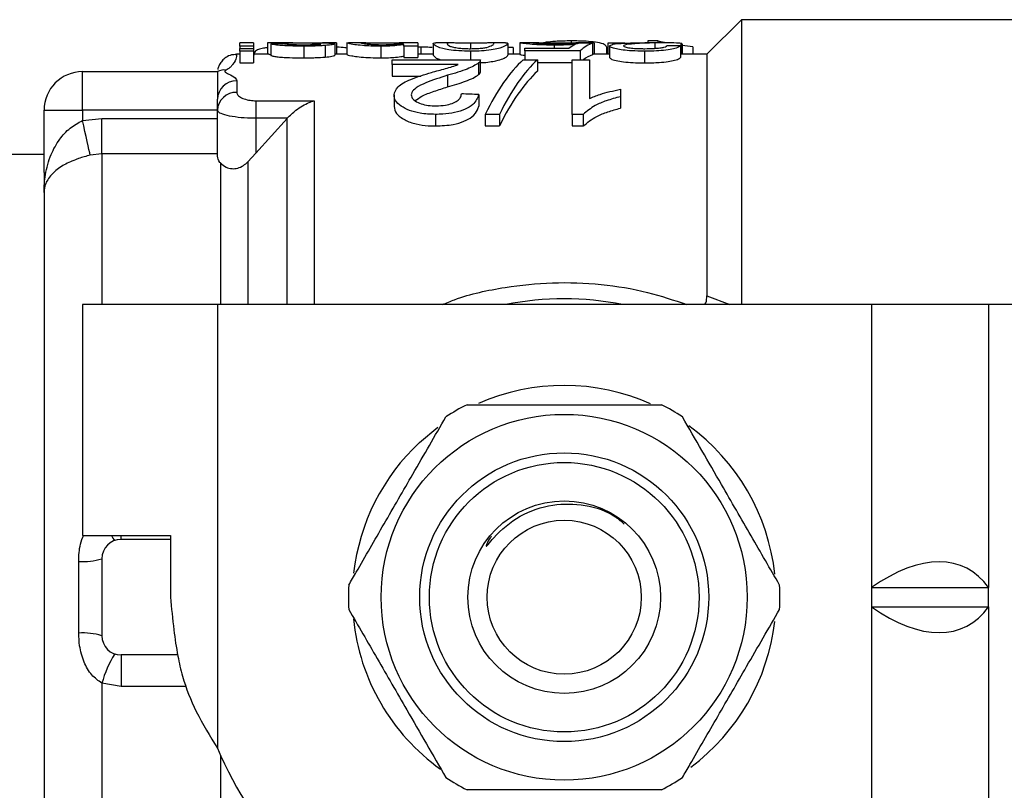
# Model space of a CAD drawing. Extents: x 140 to 267, y 95 to 251.
# Drawn here: x 162 to 187, y 106 to 126 of the extents above; entities that cross this region are included whole.
import ezdxf

# ---------------------------------------------------------------- set-up
doc = ezdxf.new("R2010")
doc.units = 0
doc.layers.get('0').update_dxf_attribs({"linetype": 'CONTINUOUS'})

msp = doc.modelspace()

# ---------------------------------------------------------------- linework, layer by layer
at = {"color": 7, "linetype": 'CONTINUOUS'}
for p, q in [((180.494, 125.69), (179.594, 124.79)), ((188.494, 125.69), (180.494, 125.69)), ((180.494, 125.69), (180.494, 118.29)), ((167.831, 125.09), (167.472, 125.09)), ((167.472, 125.006), (167.472, 125.09)), ((167.831, 125.006), (167.472, 125.006)), ((167.472, 125.006), (167.472, 124.943)), ((167.831, 125.09), (167.831, 125.006)), ((167.831, 125.006), (167.831, 124.943)), ((168.19, 125.088), (168.19, 124.79)), ((168.85, 125.09), (168.224, 125.09)), ((168.279, 125.063), (168.279, 124.762)), ((169.14, 125.001), (169.14, 124.699)), ((169.692, 125.02), (169.692, 124.718)), ((169.94, 125.064), (169.94, 124.764)), ((169.985, 125.089), (169.985, 124.79)), ((170.254, 125.087), (170.254, 124.787)), ((170.254, 125.087), (170.299, 125.086)), ((170.64, 125.09), (170.299, 125.09)), ((170.64, 125.089), (170.613, 125.087)), ((171.133, 125.001), (171.133, 124.699)), ((172.094, 125.09), (171.717, 125.09)), ((171.735, 125.006), (171.735, 125.044)), ((172.094, 125.006), (171.735, 125.006)), ((171.735, 125.006), (171.735, 124.704)), ((172.094, 125.09), (172.094, 125.006)), ((172.094, 125.006), (172.094, 124.704)), ((172.175, 124.979), (172.094, 124.976)), ((172.175, 124.979), (172.175, 124.79)), ((172.497, 125.07), (172.497, 124.77)), ((172.912, 125.09), (172.563, 125.09)), ((172.912, 125.088), (172.856, 125.072)), ((173.462, 125.076), (173.462, 124.937)), ((174.372, 125.09), (174.013, 125.09)), ((174.427, 125.072), (174.427, 124.771)), ((174.566, 124.97), (174.427, 124.97)), ((174.566, 124.97), (174.566, 124.79)), ((174.741, 125.089), (174.752, 125.09)), ((174.741, 125.089), (174.741, 124.789)), ((175.119, 125.09), (174.752, 125.09)), ((175.119, 125.089), (175.1, 125.089)), ((175.637, 125.028), (175.637, 124.95)), ((176.075, 125.138), (176.075, 125.081)), ((176.311, 125.09), (176.311, 125.077)), ((176.626, 125.075), (176.626, 124.775)), ((176.67, 125.09), (176.67, 124.79)), ((176.989, 124.982), (176.989, 124.79)), ((177.471, 125.079), (177.029, 125.079)), ((177.029, 125.079), (177.029, 124.79)), ((177.074, 125.008), (177.074, 124.706)), ((177.884, 125.09), (177.985, 125.09)), ((178.512, 125.09), (177.985, 125.09)), ((178.066, 125.138), (178.066, 125.09)), ((178.326, 125.138), (178.066, 125.138)), ((178.244, 125.087), (178.244, 124.945)), ((178.326, 125.138), (178.326, 125.09)), ((178.914, 125.01), (178.914, 124.709)), ((178.92, 125.073), (178.92, 124.79)), ((178.959, 125.055), (178.959, 124.79)), ((179.233, 124.984), (179.233, 124.79)), ((167.472, 124.79), (167.386, 124.79)), ((167.472, 124.871), (167.472, 124.943)), ((167.472, 124.943), (167.831, 124.943)), ((167.831, 124.871), (167.472, 124.871)), ((167.472, 124.871), (167.472, 124.567)), ((167.831, 124.943), (167.831, 124.871)), ((167.831, 124.871), (167.831, 124.567)), ((168.227, 124.79), (167.831, 124.79)), ((170.254, 124.79), (169.94, 124.79)), ((171.735, 124.704), (172.094, 124.704)), ((172.497, 124.79), (172.094, 124.79)), ((173.462, 124.871), (173.462, 124.649)), ((174.741, 124.79), (174.427, 124.79)), ((174.876, 124.879), (174.876, 124.95)), ((174.876, 124.95), (176.023, 124.95)), ((176.311, 124.879), (174.876, 124.879)), ((174.876, 124.879), (174.876, 124.649)), ((176.311, 124.879), (176.311, 124.649)), ((177.074, 124.79), (176.626, 124.79)), ((177.975, 124.871), (177.975, 124.567)), ((179.594, 124.79), (178.914, 124.79)), ((179.594, 124.79), (179.594, 118.52)), ((167.472, 124.567), (167.831, 124.567)), ((171.432, 124.526), (171.432, 124.649)), ((171.432, 124.649), (173.72, 124.649)), ((173.144, 124.526), (171.432, 124.526)), ((171.432, 124.526), (171.432, 124.226)), ((173.673, 124.565), (173.673, 124.265)), ((173.72, 124.345), (173.72, 124.645)), ((174.83, 124.649), (175.201, 124.649)), ((175.201, 124.649), (175.201, 124.349)), ((175.201, 124.575), (176.099, 124.575)), ((176.099, 124.649), (176.547, 124.649)), ((176.099, 123.23), (176.099, 124.649)), ((176.547, 124.649), (176.547, 123.64)), ((163.394, 123.34), (163.394, 124.34)), ((163.394, 124.34), (166.894, 124.34)), ((166.894, 124.34), (166.894, 123.622)), ((171.432, 124.226), (172.171, 124.226)), ((172.866, 124.245), (172.866, 123.945)), ((167.394, 124.098), (167.394, 123.803)), ((171.477, 123.734), (171.477, 123.434)), ((173.676, 123.744), (173.676, 123.444)), ((177.355, 123.881), (177.355, 123.69)), ((177.355, 123.69), (177.355, 123.39)), ((166.894, 123.338), (166.894, 123.622)), ((167.894, 123.586), (169.408, 123.586)), ((167.894, 123.586), (167.894, 123.128)), ((162.394, 123.34), (163.394, 123.34)), ((162.394, 121.721), (162.394, 123.34)), ((166.894, 123.34), (163.394, 123.34)), ((163.394, 123.34), (163.394, 123.072)), ((166.894, 122.146), (166.894, 123.338)), ((172.554, 123.23), (172.554, 122.93)), ((174.214, 123.23), (173.843, 123.23)), ((173.843, 123.23), (173.843, 122.93)), ((174.214, 123.23), (174.214, 122.93)), ((176.388, 123.23), (176.099, 123.23)), ((176.099, 123.23), (176.099, 122.93)), ((176.388, 123.23), (176.388, 122.93)), ((163.394, 123.072), (163.894, 123.127)), ((163.894, 122.206), (163.894, 123.127)), ((163.894, 123.127), (166.894, 123.127)), ((168.703, 123.128), (167.894, 123.128)), ((167.894, 123.128), (167.894, 122.223)), ((168.701, 123.125), (167.894, 122.223)), ((168.701, 123.125), (168.703, 123.128)), ((173.843, 122.93), (174.214, 122.93)), ((176.099, 122.93), (176.388, 122.93)), ((162.394, 122.19), (160.394, 122.19)), ((163.894, 122.206), (163.594, 122.17)), ((166.894, 122.206), (163.894, 122.206)), ((167.894, 122.223), (167.686, 122)), ((162.394, 121.721), (162.394, 99.659)), ((163.394, 118.29), (163.394, 112.29)), ((166.894, 118.29), (163.394, 118.29)), ((166.894, 118.29), (166.894, 106.771)), ((183.873, 118.29), (166.894, 118.29)), ((186.904, 118.29), (183.873, 118.29)), ((183.873, 118.29), (183.873, 110.94)), ((186.904, 118.29), (186.904, 110.94)), ((194.698, 118.29), (186.904, 118.29)), ((172.14, 114.71), (172.614, 115.105)), ((163.394, 112.29), (165.675, 112.29)), ((165.675, 112.19), (164.394, 112.19)), ((165.675, 112.29), (165.675, 110.69)), ((163.894, 111.69), (163.894, 109.69)), ((163.294, 109.759), (163.294, 111.621)), ((183.873, 110.94), (183.873, 110.44)), ((183.873, 110.94), (186.904, 110.94)), ((186.904, 110.44), (186.904, 110.94)), ((183.873, 110.44), (183.873, 102.15)), ((183.873, 110.44), (186.904, 110.44)), ((186.904, 110.44), (186.904, 103.69)), ((165.863, 109.19), (164.394, 109.19)), ((164.394, 109.19), (164.394, 108.375)), ((164.394, 108.375), (163.894, 108.455)), ((163.894, 108.455), (163.894, 99.174))]:
    msp.add_line(p, q, dxfattribs=at)
at = {"color": 8, "linetype": 'CONTINUOUS'}
for p, q in [((169.408, 123.586), (169.408, 118.29)), ((168.701, 118.29), (168.701, 123.125)), ((163.894, 122.206), (163.894, 118.29)), ((166.979, 118.29), (166.979, 121.961)), ((167.686, 122), (167.686, 118.29)), ((179.594, 118.52), (180.191, 118.29)), ((164.394, 112.19), (164.394, 112.29)), ((166.092, 108.375), (164.394, 108.375)), ((166.979, 99.174), (166.979, 106.575))]:
    msp.add_line(p, q, dxfattribs=at)
at = {"color": 7, "linetype": 'CONTINUOUS', "flags": 128}
msp.add_lwpolyline([(163.594, 122.17), (163.579, 122.235), (163.561, 122.318), (163.539, 122.417), (163.514, 122.53), (163.486, 122.655), (163.456, 122.789), (163.425, 122.929), (163.394, 123.072)], dxfattribs=at)
at = {"color": 7, "linetype": 'CONTINUOUS'}
for radius in [4.75, 3.75, 3.5, 2.5, 2]:
    msp.add_circle((175.894, 110.69), radius, dxfattribs=at)
for centre, radius, start, end in [((163.394, 123.34), 1, 90, 180), ((167.077, 123.982), 0.402, 83.3445, 117.1141), ((167.382, 123.61), 0.488, 88.5946, 178.5219), ((167.377, 123.319), 0.483, 87.9972, 177.8464), ((175.894, 110.69), 7.75, 78.7089, 101.2911), ((175.894, 110.69), 5.5, 65.9321, 113.842), ((175.894, 110.69), 5.6, 116.7655, 123.2345), ((175.894, 110.69), 5.6, 56.7655, 63.2345), ((175.894, 110.69), 5.5, 6.2098, 54.0298), ((175.894, 110.69), 5.5, 133.031, 173.4782), ((164.394, 111.69), 0.5, 90, 180), ((163.403, 113.311), 1.693, 266.2826, 286.8295), ((175.894, 110.69), 5.6, 176.7655, 183.2345), ((175.894, 110.69), 5.6, 356.7655, 3.2345), ((175.894, 110.69), 5.5, 185.8448, 234.2698), ((175.894, 110.69), 5.5, 306.6709, 353.3765), ((163.403, 108.069), 1.693, 73.1705, 93.7174), ((164.394, 109.69), 0.5, 180, 270), ((167.029, 107.541), 3.265, 149.0951, 163.7604), ((176.094, 110.69), 10, 203.0739, 244.1581), ((175.894, 110.69), 5.6, 236.7655, 243.2345), ((175.894, 110.69), 5.6, 296.7655, 303.2345)]:
    msp.add_arc(centre, radius, start, end, dxfattribs=at)
at = {"color": 8, "linetype": 'CONTINUOUS'}
msp.add_arc((164.513, 112.426), 0.39, 200.397, 222.7324, dxfattribs=at)
at = {"color": 7, "linetype": 'CONTINUOUS'}
for centre, major_axis, ratio, start_param, end_param in [((175.356, 110.69), (115.2, 0), 0.125, 1.629145, 1.632267), ((168.446, 110.69), (115.2, 0), 0.125, 1.557441, 1.560558), ((176.374, 110.69), (0, 14.4), 0.174787, 0.076454, 0.139789), ((171.344, 110.69), (115.2, 0), 0.125, 1.524929, 1.528048), ((176.209, 110.69), (115.2, 0), 0.125, 1.56679, 1.569906), ((176.741, 110.69), (0, 14.4), 0.175, 0.045867, 0.171332), ((166.811, 110.69), (115.2, 0), 0.125, 1.465545, 1.468678), ((176.741, 110.69), (0, 14.1), 0.175, 0.046844, 0.141692), ((175.817, 110.99), (0, 14.1), 0.282051, 0.250849, 0.519509), ((176.188, 110.99), (0, 14.1), 0.282051, 0.250849, 0.519509), ((176.188, 110.69), (0, 14.1), 0.282051, 0.250849, 0.519509), ((113.547, 110.99), (141, 0), 0.1, 1.130242, 1.133757), ((183.873, 106.611), (2.461, 4.835), 0.514688, 6.01578, 7.062978), ((183.873, 114.769), (-2.461, 4.835), 0.514688, 2.3618, 3.408998)]:
    msp.add_ellipse(centre, major_axis=major_axis, ratio=ratio, start_param=start_param, end_param=end_param, dxfattribs=at)
for points, knots in [([(168.19, 124.961), (168.155, 124.957), (168.062, 124.948), (167.942, 124.913), (167.848, 124.855), (167.84, 124.802), (167.836, 124.772)], [0, 0, 0, 0, 0.1253411, 0.3390735, 0.6213184, 1, 1, 1, 1]), ([(169.071, 125.079), (168.967, 125.08), (168.761, 125.082), (168.49, 125.085), (168.311, 125.089), (168.205, 125.091), (168.195, 125.089), (168.19, 125.088)], [0, 0, 0, 0, 0.251829, 0.499761, 0.649367, 0.798646, 1, 1, 1, 1]), ([(169.14, 125.001), (168.986, 125.002), (168.76, 125.005), (168.502, 125.021), (168.351, 125.039), (168.302, 125.054), (168.283, 125.062), (168.279, 125.063)], [0, 0, 0, 0, 0.366113, 0.535464, 0.706239, 0.951888, 1, 1, 1, 1]), ([(168.638, 125.065), (168.654, 125.062), (168.679, 125.055), (168.783, 125.047), (168.916, 125.041), (169.032, 125.04), (169.103, 125.04), (169.112, 125.04)], [0, 0, 0, 0, 0.286201, 0.47926, 0.672523, 0.960938, 1, 1, 1, 1]), ([(168.85, 125.09), (168.88, 125.09), (168.949, 125.09), (169.019, 125.09), (169.058, 125.09)], [0, 0, 0, 0, 0.431089, 1, 1, 1, 1]), ([(169.058, 125.09), (169.162, 125.09), (169.373, 125.089), (169.65, 125.088), (169.829, 125.083), (169.923, 125.076), (169.934, 125.068), (169.94, 125.064)], [0, 0, 0, 0, 0.251624, 0.511195, 0.668682, 0.825719, 1, 1, 1, 1]), ([(169.395, 125.074), (169.368, 125.075), (169.315, 125.076), (169.206, 125.077), (169.125, 125.078), (169.071, 125.079)], [0, 0, 0, 0, 0.250443, 0.500573, 1, 1, 1, 1]), ([(169.112, 125.04), (169.202, 125.04), (169.329, 125.041), (169.476, 125.047), (169.543, 125.052), (169.576, 125.057), (169.579, 125.06), (169.581, 125.061)], [0, 0, 0, 0, 0.433791, 0.60939, 0.785495, 0.912135, 1, 1, 1, 1]), ([(169.692, 125.02), (169.652, 125.017), (169.573, 125.011), (169.434, 125.005), (169.29, 125.001), (169.191, 125.001), (169.14, 125.001)], [0, 0, 0, 0, 0.248559, 0.496996, 0.745333, 1, 1, 1, 1]), ([(169.536, 125.069), (169.526, 125.07), (169.507, 125.071), (169.461, 125.073), (169.421, 125.074), (169.395, 125.074)], [0, 0, 0, 0, 0.251527, 0.503751, 1, 1, 1, 1]), ([(169.581, 125.061), (169.58, 125.062), (169.579, 125.064), (169.564, 125.067), (169.544, 125.069), (169.536, 125.069)], [0, 0, 0, 0, 0.251693, 0.713765, 1, 1, 1, 1]), ([(169.94, 125.064), (169.937, 125.061), (169.929, 125.052), (169.854, 125.036), (169.745, 125.025), (169.692, 125.02)], [0, 0, 0, 0, 0.251722, 0.639646, 1, 1, 1, 1]), ([(170.254, 124.95), (170.236, 124.954), (170.167, 124.968), (170.067, 124.975), (169.991, 124.976), (169.985, 124.977)], [0, 0, 0, 0, 0.243932, 0.935655, 1, 1, 1, 1]), ([(171.133, 125.001), (171.047, 125.001), (170.873, 125.003), (170.633, 125.019), (170.42, 125.044), (170.281, 125.073), (170.263, 125.082), (170.254, 125.087)], [0, 0, 0, 0, 0.146727, 0.294363, 0.469462, 0.720619, 1, 1, 1, 1]), ([(170.613, 125.087), (170.62, 125.082), (170.631, 125.074), (170.793, 125.054), (170.939, 125.045), (171.061, 125.041), (171.135, 125.04), (171.165, 125.04)], [0, 0, 0, 0, 0.436682, 0.670579, 0.810419, 0.925083, 1, 1, 1, 1]), ([(171.181, 125.076), (171.127, 125.076), (171.018, 125.077), (170.864, 125.081), (170.72, 125.086), (170.675, 125.088), (170.649, 125.09)], [0, 0, 0, 0, 0.196725, 0.3942403, 0.6583352, 1, 1, 1, 1]), ([(171.735, 125.044), (171.703, 125.039), (171.628, 125.027), (171.477, 125.011), (171.292, 125.002), (171.184, 125.001), (171.133, 125.001)], [0, 0, 0, 0, 0.252211, 0.592696, 0.810416, 1, 1, 1, 1]), ([(171.165, 125.04), (171.213, 125.04), (171.309, 125.041), (171.456, 125.049), (171.59, 125.06), (171.717, 125.077), (171.727, 125.083), (171.735, 125.088)], [0, 0, 0, 0, 0.117996, 0.236419, 0.421218, 0.615389, 1, 1, 1, 1]), ([(171.735, 125.088), (171.732, 125.089), (171.726, 125.091), (171.658, 125.087), (171.531, 125.082), (171.397, 125.078), (171.275, 125.076), (171.204, 125.076), (171.181, 125.076)], [0, 0, 0, 0, 0.2519791, 0.505769, 0.6770839, 0.8191087, 0.9399036, 1, 1, 1, 1]), ([(172.47, 124.964), (172.42, 124.969), (172.326, 124.978), (172.223, 124.979), (172.175, 124.979)], [0, 0, 0, 0, 0.535851, 1, 1, 1, 1]), ([(172.497, 125.072), (172.493, 125.081), (172.488, 125.092), (172.549, 125.088), (172.563, 125.087)], [0, 0, 0, 0, 0.775847, 1, 1, 1, 1]), ([(173.462, 124.871), (173.359, 124.873), (173.153, 124.877), (172.894, 124.904), (172.655, 124.958), (172.513, 125.027), (172.503, 125.057), (172.497, 125.072)], [0, 0, 0, 0, 0.135217, 0.271733, 0.388138, 0.690458, 1, 1, 1, 1]), ([(172.856, 125.072), (172.858, 125.063), (172.863, 125.047), (172.904, 125.011), (172.996, 124.977), (173.131, 124.955), (173.274, 124.941), (173.39, 124.937), (173.454, 124.937), (173.466, 124.937)], [0, 0, 0, 0, 0.250724, 0.501886, 0.670755, 0.791579, 0.884461, 0.977613, 1, 1, 1, 1]), ([(173.462, 125.076), (173.406, 125.076), (173.294, 125.077), (173.133, 125.081), (172.984, 125.087), (172.942, 125.089), (172.918, 125.09)], [0, 0, 0, 0, 0.19472, 0.390296, 0.658491, 1, 1, 1, 1]), ([(174.068, 125.072), (174.066, 125.077), (174.061, 125.089), (174.021, 125.091), (173.93, 125.086), (173.791, 125.081), (173.641, 125.077), (173.528, 125.076), (173.468, 125.076), (173.462, 125.076)], [0, 0, 0, 0, 0.2517136, 0.5038755, 0.6672845, 0.7965272, 0.8922367, 0.9884601, 1, 1, 1, 1]), ([(174.427, 125.072), (174.422, 125.06), (174.413, 125.035), (174.315, 124.976), (174.119, 124.922), (173.897, 124.888), (173.658, 124.873), (173.516, 124.872), (173.462, 124.871)], [0, 0, 0, 0, 0.250505, 0.536966, 0.6734, 0.81149, 0.929358, 1, 1, 1, 1]), ([(173.466, 124.937), (173.524, 124.937), (173.639, 124.939), (173.786, 124.953), (173.854, 124.964), (173.887, 124.97)], [0, 0, 0, 0, 0.338284, 0.678998, 1, 1, 1, 1]), ([(173.887, 124.97), (173.943, 124.989), (174.036, 125.02), (174.062, 125.053), (174.066, 125.065), (174.068, 125.072)], [0, 0, 0, 0, 0.431059, 0.714589, 1, 1, 1, 1]), ([(174.372, 125.089), (174.387, 125.089), (174.423, 125.088), (174.426, 125.078), (174.427, 125.072)], [0, 0, 0, 0, 0.435484, 1, 1, 1, 1]), ([(175.637, 125.028), (175.544, 125.029), (175.358, 125.031), (175.095, 125.045), (174.888, 125.064), (174.759, 125.081), (174.747, 125.086), (174.741, 125.089)], [0, 0, 0, 0, 0.1719868, 0.345164, 0.5630656, 0.7790683, 1, 1, 1, 1]), ([(175.1, 125.089), (175.107, 125.087), (175.117, 125.083), (175.223, 125.073), (175.357, 125.066), (175.537, 125.061), (175.662, 125.06), (175.73, 125.06)], [0, 0, 0, 0, 0.308354, 0.485346, 0.663594, 0.819474, 1, 1, 1, 1]), ([(175.734, 125.076), (175.651, 125.076), (175.508, 125.077), (175.337, 125.081), (175.206, 125.086), (175.16, 125.088), (175.133, 125.089)], [0, 0, 0, 0, 0.287408, 0.492224, 0.696655, 1, 1, 1, 1]), ([(176.075, 125.138), (175.935, 125.136), (175.699, 125.133), (175.448, 125.109), (175.365, 125.089), (175.336, 125.082)], [0, 0, 0, 0, 0.489316, 0.821585, 1, 1, 1, 1]), ([(176.182, 125.048), (176.143, 125.045), (176.066, 125.04), (175.906, 125.032), (175.757, 125.028), (175.656, 125.028), (175.637, 125.028)], [0, 0, 0, 0, 0.251331, 0.498829, 0.906006, 1, 1, 1, 1]), ([(175.73, 125.06), (175.814, 125.06), (175.964, 125.061), (176.15, 125.069), (176.227, 125.074), (176.267, 125.077)], [0, 0, 0, 0, 0.381911, 0.67921, 1, 1, 1, 1]), ([(176.311, 125.09), (176.289, 125.089), (176.256, 125.088), (176.125, 125.082), (175.985, 125.078), (175.847, 125.076), (175.765, 125.076), (175.734, 125.076)], [0, 0, 0, 0, 0.369234, 0.552422, 0.737215, 0.904358, 1, 1, 1, 1]), ([(176.989, 124.982), (176.98, 125.004), (176.96, 125.049), (176.78, 125.097), (176.538, 125.126), (176.293, 125.137), (176.139, 125.138), (176.075, 125.138)], [0, 0, 0, 0, 0.235312, 0.473315, 0.676329, 0.866384, 1, 1, 1, 1]), ([(177.074, 125.008), (177.092, 125.023), (177.131, 125.058), (177.458, 125.083), (177.74, 125.087), (177.884, 125.09)], [0, 0, 0, 0, 0.282005, 0.6339094, 1, 1, 1, 1]), ([(177.975, 124.871), (177.864, 124.873), (177.666, 124.876), (177.413, 124.9), (177.234, 124.932), (177.097, 124.97), (177.082, 124.995), (177.074, 125.008)], [0, 0, 0, 0, 0.22272, 0.396552, 0.57012, 0.764919, 1, 1, 1, 1]), ([(178.244, 125.087), (178.155, 125.085), (177.976, 125.08), (177.691, 125.064), (177.464, 125.042), (177.44, 125.016), (177.433, 125.009)], [0, 0, 0, 0, 0.2518936, 0.5039267, 0.8583114, 1, 1, 1, 1]), ([(177.433, 125.009), (177.441, 125), (177.457, 124.982), (177.588, 124.957), (177.75, 124.942), (177.889, 124.937), (177.964, 124.937), (177.983, 124.937)], [0, 0, 0, 0, 0.280794, 0.528134, 0.748403, 0.934864, 1, 1, 1, 1]), ([(178.914, 125.01), (178.89, 124.991), (178.852, 124.96), (178.652, 124.913), (178.424, 124.885), (178.185, 124.873), (178.035, 124.872), (177.975, 124.871)], [0, 0, 0, 0, 0.332992, 0.519325, 0.706353, 0.882348, 1, 1, 1, 1]), ([(177.983, 124.937), (178.069, 124.938), (178.215, 124.94), (178.384, 124.957), (178.498, 124.977), (178.548, 124.998), (178.553, 125.01), (178.555, 125.015)], [0, 0, 0, 0, 0.266158, 0.447231, 0.628084, 0.859442, 1, 1, 1, 1]), ([(178.92, 125.073), (178.887, 125.077), (178.787, 125.089), (178.533, 125.091), (178.317, 125.088), (178.244, 125.087)], [0, 0, 0, 0, 0.25151, 0.749729, 1, 1, 1, 1]), ([(178.534, 125.089), (178.521, 125.091), (178.434, 125.107), (178.376, 125.124), (178.326, 125.138)], [0, 0, 0, 0, 0.139912, 1, 1, 1, 1]), ([(178.959, 125.055), (178.959, 125.057), (178.958, 125.06), (178.952, 125.065), (178.94, 125.069), (178.927, 125.072), (178.92, 125.073)], [0, 0, 0, 0, 0.24999, 0.500148, 0.749271, 1, 1, 1, 1]), ([(179.233, 124.984), (179.138, 124.994), (179.04, 125.005), (178.955, 125.018), (178.952, 125.018)], [0, 0, 0, 0, 0.971515, 1, 1, 1, 1]), ([(167.384, 124.783), (167.343, 124.782), (167.247, 124.781), (167.119, 124.717), (167.015, 124.628), (166.951, 124.534), (166.917, 124.457), (166.907, 124.41), (166.903, 124.394)], [0, 0, 0, 0, 0.182262, 0.424572, 0.621761, 0.788468, 0.927351, 1, 1, 1, 1]), ([(168.227, 124.79), (168.229, 124.79), (168.233, 124.79), (168.262, 124.79), (168.279, 124.789)], [0, 0, 0, 0, 0.385384, 1, 1, 1, 1]), ([(168.279, 124.762), (168.299, 124.755), (168.331, 124.743), (168.461, 124.723), (168.654, 124.709), (168.889, 124.7), (169.066, 124.699), (169.14, 124.699)], [0, 0, 0, 0, 0.259012, 0.418145, 0.577621, 0.82095, 1, 1, 1, 1]), ([(169.14, 124.699), (169.19, 124.699), (169.289, 124.699), (169.483, 124.704), (169.609, 124.713), (169.692, 124.718)], [0, 0, 0, 0, 0.251679, 0.50385, 1, 1, 1, 1]), ([(169.692, 124.718), (169.756, 124.725), (169.876, 124.738), (169.934, 124.754), (169.938, 124.762), (169.94, 124.764)], [0, 0, 0, 0, 0.447761, 0.84159, 1, 1, 1, 1]), ([(170.254, 124.787), (170.273, 124.778), (170.299, 124.765), (170.51, 124.731), (170.725, 124.71), (170.952, 124.7), (171.088, 124.699), (171.133, 124.699)], [0, 0, 0, 0, 0.421843, 0.59381, 0.767151, 0.923601, 1, 1, 1, 1]), ([(171.133, 124.699), (171.203, 124.699), (171.344, 124.701), (171.545, 124.715), (171.661, 124.731), (171.72, 124.741), (171.735, 124.743)], [0, 0, 0, 0, 0.261284, 0.525766, 0.8803, 1, 1, 1, 1]), ([(172.497, 124.771), (172.503, 124.759), (172.514, 124.732), (172.581, 124.681), (172.701, 124.649), (172.704, 124.649)], [0, 0, 0, 0, 0.439907, 0.986029, 1, 1, 1, 1]), ([(173.72, 124.574), (173.73, 124.574), (173.818, 124.576), (173.965, 124.594), (174.17, 124.629), (174.329, 124.682), (174.418, 124.737), (174.424, 124.76), (174.427, 124.771)], [0, 0, 0, 0, 0.01434, 0.132999, 0.251334, 0.460917, 0.729761, 1, 1, 1, 1]), ([(174.741, 124.789), (174.745, 124.785), (174.749, 124.78), (174.858, 124.769), (174.876, 124.767)], [0, 0, 0, 0, 0.841731, 1, 1, 1, 1]), ([(177.074, 124.706), (177.084, 124.691), (177.103, 124.663), (177.268, 124.62), (177.483, 124.587), (177.73, 124.569), (177.898, 124.567), (177.975, 124.567)], [0, 0, 0, 0, 0.257625, 0.475978, 0.660146, 0.844834, 1, 1, 1, 1]), ([(177.975, 124.567), (178.108, 124.569), (178.332, 124.572), (178.601, 124.602), (178.791, 124.64), (178.885, 124.678), (178.906, 124.7), (178.914, 124.709)], [0, 0, 0, 0, 0.2568727, 0.4339445, 0.6106043, 0.8564444, 1, 1, 1, 1]), ([(172.448, 124.319), (172.57, 124.353), (172.753, 124.405), (172.997, 124.47), (173.095, 124.507), (173.144, 124.526)], [0, 0, 0, 0, 0.497614, 0.74715, 1, 1, 1, 1]), ([(173.673, 124.565), (173.587, 124.511), (173.45, 124.427), (173.137, 124.324), (172.957, 124.271), (172.866, 124.245)], [0, 0, 0, 0, 0.4636312, 0.7302391, 1, 1, 1, 1]), ([(173.72, 124.645), (173.718, 124.633), (173.717, 124.613), (173.698, 124.586), (173.682, 124.572), (173.673, 124.565)], [0, 0, 0, 0, 0.470081, 0.733889, 1, 1, 1, 1]), ([(167.123, 124.381), (167.118, 124.378), (167.1, 124.368), (167.081, 124.349), (167.11, 124.308), (167.257, 124.25), (167.376, 124.174), (167.389, 124.116), (167.394, 124.098)], [0, 0, 0, 0, 0.038675, 0.125756, 0.213574, 0.479319, 0.840128, 1, 1, 1, 1]), ([(171.477, 123.734), (171.498, 123.808), (171.545, 123.966), (171.931, 124.161), (172.264, 124.263), (172.448, 124.319)], [0, 0, 0, 0, 0.279668, 0.602068, 1, 1, 1, 1]), ([(172.866, 124.245), (172.672, 124.182), (172.375, 124.087), (172.054, 123.934), (171.938, 123.822), (171.929, 123.756), (171.926, 123.736)], [0, 0, 0, 0, 0.475444, 0.723366, 0.912742, 1, 1, 1, 1]), ([(172.866, 123.945), (173.029, 123.992), (173.277, 124.065), (173.544, 124.175), (173.63, 124.235), (173.673, 124.265)], [0, 0, 0, 0, 0.483443, 0.737109, 1, 1, 1, 1]), ([(173.673, 124.265), (173.688, 124.279), (173.709, 124.3), (173.72, 124.327), (173.72, 124.339), (173.72, 124.345)], [0, 0, 0, 0, 0.5158, 0.779979, 1, 1, 1, 1]), ([(172.028, 123.589), (172.081, 123.627), (172.211, 123.722), (172.519, 123.833), (172.75, 123.907), (172.866, 123.945)], [0, 0, 0, 0, 0.258539, 0.627868, 1, 1, 1, 1]), ([(167.394, 123.803), (167.4, 123.778), (167.412, 123.728), (167.509, 123.659), (167.651, 123.609), (167.79, 123.588), (167.87, 123.586), (167.894, 123.586)], [0, 0, 0, 0, 0.240744, 0.479942, 0.708513, 0.916602, 1, 1, 1, 1]), ([(172.554, 123.23), (172.417, 123.235), (172.175, 123.244), (171.866, 123.329), (171.646, 123.446), (171.499, 123.587), (171.484, 123.685), (171.477, 123.734)], [0, 0, 0, 0, 0.23734, 0.420637, 0.603627, 0.806469, 1, 1, 1, 1]), ([(171.926, 123.736), (171.934, 123.699), (171.949, 123.628), (172.086, 123.537), (172.262, 123.476), (172.431, 123.454), (172.531, 123.453), (172.564, 123.452)], [0, 0, 0, 0, 0.250544, 0.488673, 0.701369, 0.901122, 1, 1, 1, 1]), ([(173.676, 123.744), (173.643, 123.656), (173.593, 123.52), (173.335, 123.357), (173.06, 123.269), (172.786, 123.234), (172.617, 123.231), (172.554, 123.23)], [0, 0, 0, 0, 0.3410834, 0.5259805, 0.7112514, 0.8925787, 1, 1, 1, 1]), ([(172.564, 123.452), (172.649, 123.455), (172.801, 123.46), (172.994, 123.511), (173.129, 123.58), (173.213, 123.668), (173.222, 123.731), (173.227, 123.765)], [0, 0, 0, 0, 0.233187, 0.41586, 0.598786, 0.780443, 1, 1, 1, 1]), ([(177.355, 123.69), (177.23, 123.657), (176.992, 123.593), (176.644, 123.447), (176.483, 123.31), (176.388, 123.23)], [0, 0, 0, 0, 0.313863, 0.594558, 1, 1, 1, 1]), ([(176.547, 123.64), (176.637, 123.678), (176.8, 123.747), (177.077, 123.825), (177.262, 123.862), (177.355, 123.881)], [0, 0, 0, 0, 0.375687, 0.685982, 1, 1, 1, 1]), ([(168.703, 123.128), (168.778, 123.202), (168.954, 123.376), (169.2, 123.514), (169.36, 123.572), (169.406, 123.585), (169.408, 123.586)], [0, 0, 0, 0, 0.344589, 0.814576, 0.993042, 1, 1, 1, 1]), ([(171.477, 123.434), (171.489, 123.374), (171.512, 123.251), (171.733, 123.086), (172.033, 122.975), (172.319, 122.934), (172.49, 122.931), (172.554, 122.93)], [0, 0, 0, 0, 0.240185, 0.488482, 0.701202, 0.888128, 1, 1, 1, 1]), ([(172.554, 122.93), (172.712, 122.936), (172.979, 122.947), (173.305, 123.044), (173.535, 123.178), (173.643, 123.321), (173.667, 123.413), (173.676, 123.444)], [0, 0, 0, 0, 0.266764, 0.449722, 0.632696, 0.877427, 1, 1, 1, 1]), ([(167.894, 123.128), (167.847, 123.129), (167.687, 123.13), (167.413, 123.15), (167.129, 123.199), (166.932, 123.265), (166.906, 123.313), (166.894, 123.338)], [0, 0, 0, 0, 0.08761, 0.303999, 0.534644, 0.768496, 1, 1, 1, 1]), ([(176.388, 122.93), (176.495, 123.018), (176.668, 123.16), (177.022, 123.302), (177.243, 123.361), (177.355, 123.39)], [0, 0, 0, 0, 0.4488918, 0.7209246, 1, 1, 1, 1]), ([(162.394, 121.199), (162.394, 121.202), (162.394, 121.357), (162.421, 121.693), (162.548, 122.161), (162.772, 122.568), (163.047, 122.881), (163.282, 123.011), (163.394, 123.072)], [0, 0, 0, 0, 0.004134, 0.218131, 0.472277, 0.675959, 0.846147, 1, 1, 1, 1]), ([(163.594, 122.17), (163.49, 122.143), (163.357, 122.108), (163.111, 122.018), (162.85, 121.893), (162.58, 121.682), (162.425, 121.446), (162.394, 121.278), (162.394, 121.2), (162.394, 121.199)], [0, 0, 0, 0, 0.130251, 0.167451, 0.339314, 0.538699, 0.785986, 0.996295, 1, 1, 1, 1]), ([(166.979, 121.961), (166.973, 121.968), (166.918, 122.029), (166.905, 122.091), (166.894, 122.146)], [0, 0, 0, 0, 0.116813, 1, 1, 1, 1]), ([(166.979, 121.961), (167.02, 121.924), (167.094, 121.859), (167.257, 121.812), (167.419, 121.827), (167.567, 121.892), (167.648, 121.965), (167.686, 122)], [0, 0, 0, 0, 0.279506, 0.499724, 0.672639, 0.845972, 1, 1, 1, 1]), ([(179.542, 118.29), (179.552, 118.306), (179.594, 118.377), (179.594, 118.457), (179.594, 118.52)], [0, 0, 0, 0, 0.222498, 1, 1, 1, 1]), ([(173.372, 115.69), (173.861, 115.69), (174.852, 115.69), (176.216, 115.69), (177.411, 115.69), (178.079, 115.69), (178.415, 115.69)], [0, 0, 0, 0, 0.2947, 0.596246, 0.797057, 1, 1, 1, 1]), ([(170.302, 111.006), (170.368, 111.119), (170.669, 111.64), (171.223, 112.601), (172.012, 113.966), (172.54, 114.882), (172.824, 115.374)], [0, 0, 0, 0, 0.07896, 0.365173, 0.658395, 1, 1, 1, 1]), ([(181.485, 111.006), (181.24, 111.43), (180.744, 112.288), (180.062, 113.469), (179.465, 114.504), (179.131, 115.083), (178.963, 115.374)], [0, 0, 0, 0, 0.2947, 0.596246, 0.797057, 1, 1, 1, 1]), ([(174.005, 112.274), (173.996, 112.264), (173.939, 112.203), (173.903, 112.115), (173.872, 112.038), (173.868, 112.024), (173.867, 112.017), (173.868, 112.014), (173.869, 112.013), (173.87, 112.012), (173.872, 112.012), (173.877, 112.015), (173.895, 112.03), (173.957, 112.103), (174.203, 112.403), (174.727, 112.839), (175.575, 113.133), (176.439, 113.108), (177.095, 112.909), (177.378, 112.655), (177.451, 112.589)], [0, 0, 0, 0, 0.009281, 0.058031, 0.064126, 0.067178, 0.068711, 0.069227, 0.069747, 0.070213, 0.070717, 0.071581, 0.074324, 0.087042, 0.137513, 0.341882, 0.546837, 0.739325, 0.932733, 1, 1, 1, 1]), ([(165.675, 110.69), (165.702, 110.408), (165.75, 109.895), (165.85, 109.21), (166.012, 108.49), (166.336, 107.675), (166.701, 107.083), (166.894, 106.771)], [0, 0, 0, 0, 0.20442, 0.370678, 0.499412, 0.736211, 1, 1, 1, 1]), ([(170.302, 110.374), (170.547, 109.95), (171.043, 109.092), (171.725, 107.911), (172.322, 106.876), (172.656, 106.297), (172.824, 106.006)], [0, 0, 0, 0, 0.2947, 0.596246, 0.797057, 1, 1, 1, 1]), ([(178.963, 106.006), (179.028, 106.119), (179.329, 106.64), (179.884, 107.601), (180.672, 108.966), (181.2, 109.882), (181.485, 110.374)], [0, 0, 0, 0, 0.07896, 0.365173, 0.658395, 1, 1, 1, 1]), ([(163.894, 108.455), (163.802, 108.522), (163.605, 108.666), (163.416, 109.017), (163.31, 109.391), (163.298, 109.649), (163.294, 109.759)], [0, 0, 0, 0, 0.225483, 0.483355, 0.779521, 1, 1, 1, 1]), ([(178.415, 105.69), (177.926, 105.69), (176.935, 105.69), (175.571, 105.69), (174.376, 105.69), (173.708, 105.69), (173.372, 105.69)], [0, 0, 0, 0, 0.2947, 0.596246, 0.797057, 1, 1, 1, 1])]:
    msp.add_open_spline(points, degree=3, knots=knots, dxfattribs=at)
at = {"color": 8, "linetype": 'CONTINUOUS'}
for points, knots in [([(167.386, 124.762), (167.387, 124.772), (167.394, 124.806), (167.39, 124.707), (167.339, 124.582), (167.242, 124.468), (167.186, 124.419), (167.141, 124.392), (167.123, 124.381)], [0, 0, 0, 0, 0.1252089, 0.4637, 0.8014971, 0.8935777, 0.9576433, 1, 1, 1, 1]), ([(172.733, 118.29), (172.838, 118.334), (173.352, 118.548), (174.315, 118.749), (175.596, 118.886), (176.843, 118.837), (178.023, 118.649), (178.741, 118.405), (179.078, 118.29)], [0, 0, 0, 0, 0.053639, 0.262557, 0.45136, 0.645234, 0.83294, 1, 1, 1, 1]), ([(163.294, 111.621), (163.299, 111.773), (163.307, 112.009), (163.393, 112.228), (163.424, 112.306)], [0, 0, 0, 0, 0.6423703, 1, 1, 1, 1])]:
    msp.add_open_spline(points, degree=3, knots=knots, dxfattribs=at)

doc.saveas('drawing.dxf')
